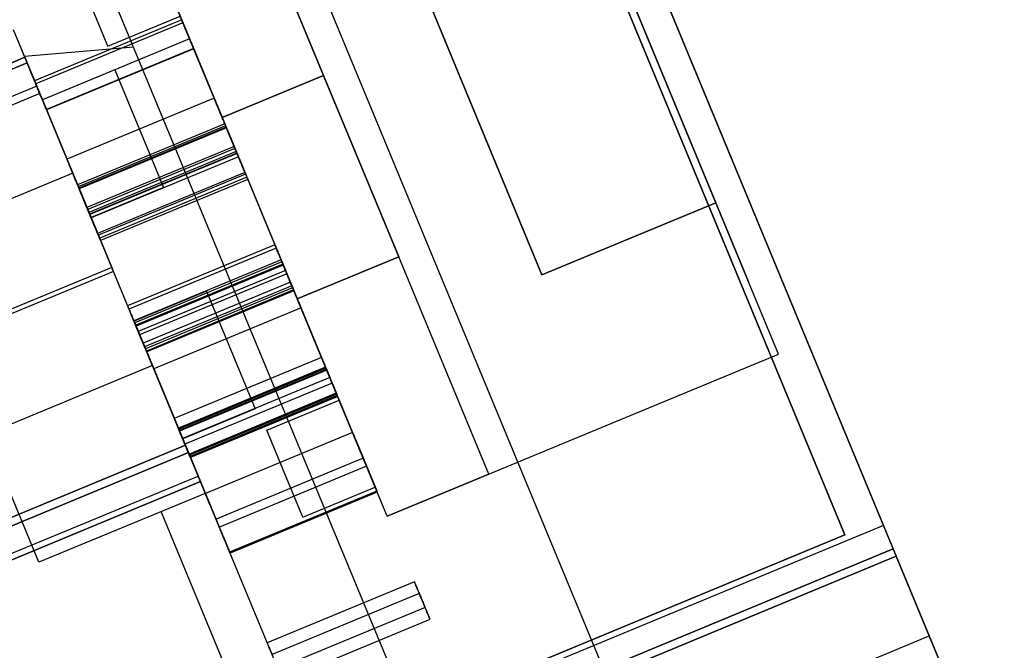
# Model space of a CAD drawing. Units: millimetres. Extents: x -341 to 410, y -221 to 371.
# Drawn here: x -196 to -190, y -31 to -27 of the extents above; entities that cross this region are included whole.
import ezdxf

# ---------------------------------------------------------------- set-up
doc = ezdxf.new("R2010")
doc.units = ezdxf.units.MM
doc.header["$LTSCALE"] = 2.42
doc.header["$MEASUREMENT"] = 0
doc.header["$PDMODE"] = 3
doc.header["$PDSIZE"] = 0.3125
doc.layers.get('0').update_dxf_attribs({"linetype": 'CONTINUOUS'})
doc.layers.get('Defpoints').update_dxf_attribs({"linetype": 'CONTINUOUS'})
doc.layers.add('dim', color=5, linetype='CONTINUOUS')
doc.dimstyles.get("Standard").update_dxf_attribs({"dimtxt": 0.15, "dimasz": 0.3, "dimexe": 0.18, "dimexo": 0.0625, "dimgap": 0.09, "dimtad": 0, "dimtih": 1, "dimtoh": 1, "dimdec": 3, "dimzin": 4, "dimdsep": 46, "dimtxsty": 'Standard', "dimcen": 0.09, "dimadec": 0, "dimazin": 0, "dimtol": 1, "dimtp": 0.015, "dimtm": 0.015, "dimtfac": 1, "dimtdec": 3, "dimtofl": 0, "dimtmove": 0, "dimatfit": 3, "dimfxl": 0, "dimtolj": 1, "dimtzin": 4, "dimarcsym": 0})

# ---------------------------------------------------------------- blocks, each defined once
blk = doc.blocks.new('*D12')
at = {"layer": 'Defpoints', "color": 0}
for p in [(21.2992, 7.1191), (-186.3086, -79.6219)]:
    blk.add_point(p, dxfattribs=at)
at = {"layer": 'dim', "color": 0, "lineweight": 0}
for p, q in [((21.2992, 6.7231), (21.2992, 7.5151)), ((20.9032, 7.1191), (21.6952, 7.1191)), ((-293.0063, -124.2014), (-190.9221, -81.5495)), ((-298.0063, -124.2014), (-293.0063, -124.2014))]:
    blk.add_line(p, q, dxfattribs=at)
at = {"layer": 'dim', "color": 0}
blk.add_solid([(-191.2434, -80.7806), (-190.6009, -82.3184), (-186.3086, -79.6219)], dxfattribs=at)
at = {"layer": 'dim', "color": 0, "insert": (-320.763, -124.2014), "char_height": 8, "attachment_point": 5}
blk.add_mtext('\\A1;R225.00', dxfattribs=at)

msp = doc.modelspace()

# ---------------------------------------------------------------- linework, layer by layer
at = {"color": 7, "linetype": 'Continuous'}
for p, q in [((-195.9078, -18.0373), (-190.1887, -31.8444)), ((-196.2248, -22.4982), (-191.9894, -32.7233)), ((-197.3797, -22.9766), (-192.9418, -33.6905)), ((-196.4942, -26.8547), (-195.2696, -29.811)), ((-195.2141, -27.29), (-195.3697, -26.9145)), ((-195.2141, -27.29), (-195.3697, -26.9145)), ((-195.3696, -26.9146), (-195.0586, -27.6655)), ((-195.3696, -26.9146), (-195.0586, -27.6655)), ((-195.3696, -26.9146), (-195.0586, -27.6655)), ((-195.3696, -26.9146), (-195.0586, -27.6655)), ((-195.7269, -26.9666), (-196.4225, -27.0276)), ((-194.9225, -27.994), (-195.3435, -26.9778)), ((-194.9225, -27.994), (-195.3435, -26.9778)), ((-195.3432, -26.9783), (-194.5016, -29.0102)), ((-195.3432, -26.9783), (-194.5016, -29.0102)), ((-195.3432, -26.9783), (-194.5016, -29.0102)), ((-195.3432, -26.9783), (-194.5016, -29.0102)), ((-196.4061, -27.0672), (-196.3487, -27.2058)), ((-196.4057, -27.0682), (-196.3487, -27.2058)), ((-195.8462, -27.1124), (-195.5355, -27.8626)), ((-195.8462, -27.1124), (-195.5355, -27.8626)), ((-195.8462, -27.1124), (-195.5355, -27.8626)), ((-195.8462, -27.1124), (-195.5355, -27.8626)), ((-195.8462, -27.1124), (-195.5355, -27.8626)), ((-195.8462, -27.1124), (-195.5355, -27.8626)), ((-195.8462, -27.1124), (-195.5355, -27.8626)), ((-195.8462, -27.1124), (-195.5355, -27.8626)), ((-196.3303, -30.2503), (-197.5549, -27.294)), ((-196.3082, -27.3037), (-195.9974, -28.0539)), ((-196.3082, -27.3037), (-195.9974, -28.0539)), ((-196.3082, -27.3037), (-195.9974, -28.0539)), ((-196.3082, -27.3037), (-195.9974, -28.0539)), ((-195.9974, -28.0539), (-196.3082, -27.3037)), ((-195.9974, -28.0539), (-196.3082, -27.3037)), ((-195.9974, -28.0539), (-196.3082, -27.3037)), ((-195.9974, -28.0539), (-196.3082, -27.3037)), ((-195.0586, -27.6655), (-195.2141, -27.29)), ((-195.0586, -27.6655), (-195.2141, -27.29)), ((-195.0586, -27.6655), (-195.2141, -27.29)), ((-195.0586, -27.6655), (-195.2141, -27.29)), ((-194.5016, -29.0102), (-194.9225, -27.994)), ((-194.5016, -29.0102), (-194.9225, -27.994)), ((-194.5016, -29.0102), (-194.9225, -27.994)), ((-194.5016, -29.0102), (-194.9225, -27.994)), ((-194.6309, -28.698), (-194.7864, -28.3225)), ((-194.6309, -28.698), (-194.7864, -28.3225)), ((-194.7864, -28.3226), (-194.4754, -29.0734)), ((-194.7864, -28.3226), (-194.4754, -29.0734)), ((-194.7864, -28.3226), (-194.4754, -29.0734)), ((-194.7864, -28.3226), (-194.4754, -29.0734)), ((-195.262, -28.5228), (-194.9513, -29.2729)), ((-195.262, -28.5228), (-194.9513, -29.2729)), ((-195.262, -28.5228), (-194.9513, -29.273)), ((-195.262, -28.5228), (-194.9513, -29.273)), ((-195.262, -28.5228), (-194.9513, -29.2729)), ((-195.262, -28.5228), (-194.9513, -29.2729)), ((-195.262, -28.5228), (-194.9513, -29.273)), ((-195.262, -28.5228), (-194.9513, -29.273)), ((-195.4132, -29.4643), (-195.724, -28.7141)), ((-195.4132, -29.4643), (-195.724, -28.7141)), ((-195.4132, -29.4643), (-195.724, -28.7141)), ((-195.4132, -29.4643), (-195.724, -28.7141)), ((-195.7239, -28.7141), (-195.4132, -29.4643)), ((-195.7239, -28.7141), (-195.4132, -29.4643)), ((-195.7239, -28.7141), (-195.4132, -29.4643)), ((-195.7239, -28.7141), (-195.4132, -29.4643)), ((-194.4754, -29.0734), (-194.6309, -28.698)), ((-194.4754, -29.0734), (-194.6309, -28.698)), ((-194.4754, -29.0734), (-194.6309, -28.698)), ((-194.4754, -29.0734), (-194.6309, -28.698)), ((-194.4155, -29.218), (-194.3007, -29.4951)), ((-194.2989, -29.4995), (-194.4154, -29.2182)), ((-194.186, -29.7721), (-194.3007, -29.4951)), ((-194.3007, -29.4951), (-194.1859, -29.7723)), ((-195.2696, -29.811), (-196.3303, -30.2503)), ((-195.2696, -29.811), (-194.5438, -31.5632)), ((-194.8254, -31.6799), (-195.5512, -29.9276))]:
    msp.add_line(p, q, dxfattribs=at)
at = {"color": 6, "linetype": 'Continuous'}
for p, q in [((-193.6204, -23.5594), (-190.8651, -30.2114)), ((-190.8843, -30.1652), (-193.6013, -23.6056)), ((-193.7557, -23.8861), (-191.1918, -30.0761)), ((-191.1918, -30.0761), (-193.7557, -23.8861)), ((-193.05, -25.4593), (-191.8063, -28.4619)), ((-191.8063, -28.4619), (-193.05, -25.4593)), ((-195.0891, -25.7627), (-194.5151, -27.1485)), ((-194.5151, -27.1485), (-195.0891, -25.7627)), ((-192.8414, -25.9628), (-192.0148, -27.9584)), ((-192.0148, -27.9584), (-192.8414, -25.9628)), ((-195.7358, -26.0306), (-195.1618, -27.4164)), ((-195.1618, -27.4164), (-195.7358, -26.0306)), ((-193.9501, -26.422), (-193.1235, -28.4176)), ((-193.1235, -28.4176), (-193.9501, -26.422)), ((-195.5445, -26.4925), (-195.1618, -27.4164)), ((-195.1618, -27.4164), (-195.5445, -26.4925)), ((-195.8916, -26.961), (-196.0067, -26.6832)), ((-195.4202, -26.7925), (-196.3588, -27.1813)), ((-195.8916, -26.961), (-195.4296, -26.7697)), ((-195.4122, -26.8117), (-196.3509, -27.2006)), ((-195.4122, -26.8117), (-196.3509, -27.2006)), ((-195.4122, -26.8117), (-196.3509, -27.2005)), ((-195.412, -26.8122), (-196.3507, -27.201)), ((-196.4833, -26.8809), (-196.3588, -27.1813)), ((-195.3697, -26.9145), (-196.3083, -27.3033)), ((-195.3697, -26.9145), (-196.3083, -27.3033)), ((-195.3442, -26.976), (-196.2829, -27.3648)), ((-195.3442, -26.976), (-196.2829, -27.3648)), ((-195.3442, -26.976), (-196.2829, -27.3648)), ((-195.344, -26.9765), (-196.2827, -27.3653)), ((-195.3435, -26.9778), (-196.2821, -27.3666)), ((-195.3435, -26.9778), (-196.2821, -27.3666)), ((-196.4207, -27.0321), (-198.869, -28.0462)), ((-198.869, -28.0462), (-196.4207, -27.0321)), ((-196.3441, -27.2169), (-196.4207, -27.0321)), ((-196.4207, -27.0321), (-196.325, -27.2631)), ((-196.4061, -27.0672), (-199.0854, -28.177)), ((-199.0854, -28.177), (-196.4061, -27.0672)), ((-195.8462, -27.1124), (-196.3082, -27.3037)), ((-195.8462, -27.1124), (-196.3082, -27.3037)), ((-195.8462, -27.1124), (-196.3082, -27.3037)), ((-195.8462, -27.1124), (-196.3082, -27.3037)), ((-196.325, -27.2631), (-196.3855, -27.117)), ((-195.1618, -27.4164), (-194.5151, -27.1485)), ((-194.5151, -27.1485), (-195.1618, -27.4164)), ((-195.1618, -27.4164), (-194.5151, -27.1485)), ((-194.5151, -27.1485), (-195.1618, -27.4164)), ((-194.5151, -27.1485), (-194.0367, -28.3034)), ((-194.0367, -28.3034), (-194.5151, -27.1485)), ((-196.3441, -27.2169), (-199.0234, -28.3266)), ((-196.3441, -27.2169), (-199.0234, -28.3266)), ((-196.3487, -27.2058), (-196.3441, -27.2169)), ((-196.325, -27.2631), (-199.0043, -28.3728)), ((-196.325, -27.2631), (-199.0043, -28.3728)), ((-196.325, -27.2631), (-199.0043, -28.3728)), ((-196.1145, -27.7712), (-196.325, -27.2631)), ((-196.325, -27.2631), (-195.8658, -28.3717)), ((-196.3083, -27.3033), (-196.1528, -27.6788)), ((-196.3083, -27.3033), (-196.1528, -27.6788)), ((-195.2134, -27.2919), (-196.152, -27.6807)), ((-195.2134, -27.2919), (-196.152, -27.6807)), ((-196.2821, -27.3666), (-195.8612, -28.3828)), ((-196.2821, -27.3666), (-195.8612, -28.3828)), ((-195.1453, -27.4561), (-196.084, -27.8449)), ((-195.1453, -27.4561), (-196.084, -27.8449)), ((-195.1404, -27.4681), (-196.079, -27.8569)), ((-195.1364, -27.4777), (-196.075, -27.8665)), ((-195.1361, -27.4784), (-196.0747, -27.8672)), ((-195.1351, -27.4808), (-196.0738, -27.8696)), ((-195.0851, -27.6014), (-196.0238, -27.9902)), ((-195.0806, -27.6124), (-196.0192, -28.0012)), ((-196.1531, -27.6782), (-195.9973, -28.0543)), ((-196.1531, -27.6782), (-195.9973, -28.0543)), ((-195.0723, -27.6324), (-196.011, -28.0212)), ((-195.0723, -27.6324), (-196.011, -28.0212)), ((-195.0683, -27.642), (-196.007, -28.0308)), ((-195.068, -27.6427), (-196.0067, -28.0315)), ((-195.0671, -27.645), (-196.0057, -28.0338)), ((-195.0667, -27.646), (-196.0053, -28.0348)), ((-195.0586, -27.6655), (-195.9973, -28.0543)), ((-195.0586, -27.6655), (-195.9973, -28.0543)), ((-196.1145, -27.7712), (-198.7938, -28.881)), ((-196.1145, -27.7712), (-198.7938, -28.881)), ((-195.8658, -28.3717), (-196.1145, -27.7712)), ((-195.0171, -27.7657), (-195.9558, -28.1545)), ((-195.0125, -27.7767), (-195.9512, -28.1655)), ((-195.0043, -27.7966), (-195.9429, -28.1854)), ((-195.5355, -27.8626), (-195.9974, -28.0539)), ((-195.5355, -27.8626), (-195.9974, -28.0539)), ((-195.5355, -27.8626), (-195.9974, -28.0539)), ((-195.5355, -27.8626), (-195.9974, -28.0539)), ((-194.9986, -27.8102), (-195.9373, -28.1991)), ((-192.0148, -27.9584), (-193.1235, -28.4176)), ((-193.1235, -28.4176), (-192.0148, -27.9584)), ((-194.8263, -28.2263), (-195.765, -28.6151)), ((-194.8174, -28.2479), (-195.756, -28.6367)), ((-194.0367, -28.3034), (-194.6834, -28.5713)), ((-194.0367, -28.3034), (-194.6834, -28.5713)), ((-194.6834, -28.5713), (-194.0367, -28.3034)), ((-194.0367, -28.3034), (-194.6834, -28.5713)), ((-193.4627, -29.6892), (-194.0367, -28.3034)), ((-193.4627, -29.6892), (-194.0367, -28.3034)), ((-194.7864, -28.3225), (-195.7251, -28.7113)), ((-194.7864, -28.3225), (-195.7251, -28.7113)), ((-194.7861, -28.3235), (-195.7247, -28.7123)), ((-194.7807, -28.3364), (-195.7194, -28.7252)), ((-194.7748, -28.3507), (-195.7134, -28.7395)), ((-194.7738, -28.353), (-195.7125, -28.7418)), ((-194.7724, -28.3565), (-195.711, -28.7453)), ((-195.8658, -28.3717), (-198.545, -29.4815)), ((-195.8658, -28.3717), (-198.545, -29.4815)), ((-195.8556, -28.3963), (-198.5349, -29.5061)), ((-195.8556, -28.3963), (-198.5349, -29.5061)), ((-195.8623, -28.38), (-195.4403, -29.399)), ((-195.8623, -28.38), (-195.4403, -29.399)), ((-195.6069, -28.9968), (-195.8556, -28.3963)), ((-195.3964, -29.5049), (-195.8556, -28.3963)), ((-194.7583, -28.3906), (-195.6969, -28.7794)), ((-194.7493, -28.4122), (-195.688, -28.801)), ((-194.7273, -28.4652), (-195.666, -28.854)), ((-194.7273, -28.4652), (-195.666, -28.854)), ((-194.718, -28.4877), (-195.6567, -28.8765)), ((-191.6149, -28.9238), (-191.8063, -28.4619)), ((-191.6149, -28.9238), (-191.8063, -28.4619)), ((-195.262, -28.5228), (-195.724, -28.7141)), ((-195.262, -28.5228), (-195.724, -28.7141)), ((-195.262, -28.5228), (-195.724, -28.7141)), ((-195.262, -28.5228), (-195.724, -28.7141)), ((-194.7127, -28.5006), (-195.6513, -28.8894)), ((-194.7067, -28.5149), (-195.6454, -28.9038)), ((-194.7058, -28.5173), (-195.6444, -28.9061)), ((-194.7043, -28.5208), (-195.643, -28.9096)), ((-194.1094, -29.9571), (-194.6834, -28.5713)), ((-194.6834, -28.5713), (-194.3007, -29.4951)), ((-194.3007, -29.4951), (-194.6834, -28.5713)), ((-194.1094, -29.9571), (-194.6834, -28.5713)), ((-194.6593, -28.6295), (-195.598, -29.0183)), ((-194.6593, -28.6295), (-195.598, -29.0183)), ((-195.7251, -28.7113), (-195.5696, -29.0868)), ((-195.7251, -28.7113), (-195.5696, -29.0868)), ((-194.1094, -29.9571), (-191.6149, -28.9238)), ((-194.1094, -29.9571), (-191.6149, -28.9238)), ((-195.6069, -28.9968), (-198.2861, -30.1066)), ((-195.6069, -28.9968), (-198.2861, -30.1066)), ((-195.6069, -28.9968), (-195.3964, -29.5049)), ((-194.5289, -28.9444), (-195.4675, -29.3332)), ((-194.5026, -29.0077), (-195.4413, -29.3965)), ((-194.5016, -29.0101), (-195.4403, -29.3989)), ((-194.5016, -29.0102), (-195.4403, -29.399)), ((-194.5016, -29.0102), (-195.4403, -29.399)), ((-194.5001, -29.0138), (-195.4388, -29.4026)), ((-194.4965, -29.0225), (-195.4352, -29.4113)), ((-194.4951, -29.0258), (-195.4338, -29.4146)), ((-195.5699, -29.0862), (-195.4141, -29.4623)), ((-195.5699, -29.0862), (-195.4141, -29.4623)), ((-194.4754, -29.0734), (-195.4141, -29.4623)), ((-194.4754, -29.0734), (-195.4141, -29.4623)), ((-194.4608, -29.1087), (-195.3995, -29.4975)), ((-194.4346, -29.172), (-195.3732, -29.5608)), ((-194.4336, -29.1744), (-195.3723, -29.5632)), ((-194.4321, -29.1781), (-195.3707, -29.5669)), ((-194.4285, -29.1868), (-195.3671, -29.5756)), ((-194.4271, -29.1901), (-195.3658, -29.5789)), ((-194.4254, -29.1942), (-195.364, -29.583)), ((-194.8775, -29.4093), (-194.4155, -29.218)), ((-194.425, -29.1951), (-194.3007, -29.4951)), ((-194.9513, -29.2729), (-195.4132, -29.4643)), ((-194.9513, -29.2729), (-195.4132, -29.4643)), ((-194.9513, -29.2729), (-195.4132, -29.4643)), ((-194.9513, -29.2729), (-195.4132, -29.4643)), ((-194.3305, -29.4233), (-195.2691, -29.8121)), ((-194.7627, -29.6865), (-194.8775, -29.4093)), ((-194.3023, -29.4913), (-194.1763, -29.7956)), ((-194.1094, -29.9571), (-194.3007, -29.4951)), ((-194.1094, -29.9571), (-194.3007, -29.4951)), ((-195.3964, -29.5049), (-198.0756, -30.6147)), ((-195.3964, -29.5049), (-198.0756, -30.6147)), ((-198.0756, -30.6147), (-195.3964, -29.5049)), ((-198.0565, -30.6609), (-195.3772, -29.5511)), ((-195.3772, -29.5511), (-198.0565, -30.6609)), ((-195.3964, -29.5049), (-195.3007, -29.7359)), ((-195.3359, -29.651), (-195.3964, -29.5049)), ((-195.3772, -29.5511), (-195.3007, -29.7359)), ((-195.3727, -29.5622), (-195.3772, -29.5511)), ((-195.3727, -29.5622), (-195.3153, -29.7008)), ((-195.364, -29.583), (-195.2394, -29.8839)), ((-194.2624, -29.5876), (-195.2011, -29.9764)), ((-194.2413, -29.6385), (-195.18, -30.0273)), ((-194.2413, -29.6385), (-195.18, -30.0273)), ((-194.6479, -29.9636), (-194.7629, -29.6858)), ((-194.1094, -29.9571), (-193.4627, -29.6892)), ((-193.4627, -29.6892), (-194.1094, -29.9571)), ((-197.9945, -30.8105), (-195.3153, -29.7008)), ((-197.749, -30.75), (-195.3007, -29.7359)), ((-195.3007, -29.7359), (-197.749, -30.75)), ((-194.1761, -29.796), (-195.1148, -30.1849)), ((-194.1733, -29.8028), (-195.112, -30.1916)), ((-194.1733, -29.8028), (-195.112, -30.1916)), ((-194.6479, -29.9636), (-194.1859, -29.7723)), ((-195.2396, -29.8834), (-195.1148, -30.1849)), ((-190.9462, -30.0156), (-193.6255, -31.1253)), ((-190.8888, -30.1541), (-190.9462, -30.0156)), ((-190.8651, -30.2114), (-190.9256, -30.0653)), ((-191.1918, -30.0761), (-193.64, -31.0902)), ((-193.64, -31.0902), (-191.1918, -30.0761)), ((-190.8843, -30.1652), (-193.5635, -31.275)), ((-193.5635, -31.275), (-190.8843, -30.1652)), ((-190.8888, -30.1541), (-190.8843, -30.1652)), ((-193.5444, -31.3212), (-190.8651, -30.2114)), ((-193.5444, -31.3212), (-190.8651, -30.2114)), ((-190.8651, -30.2114), (-193.5444, -31.3212)), ((-190.6546, -30.7195), (-190.8651, -30.2114)), ((-190.8651, -30.2114), (-190.4059, -31.32)), ((-193.9367, -30.374), (-194.8754, -30.7628)), ((-193.9052, -30.45), (-194.8439, -30.8388)), ((-193.8687, -30.5382), (-194.8073, -30.927)), ((-193.8372, -30.6143), (-194.7758, -31.0031)), ((-193.3339, -31.8293), (-190.6546, -30.7195)), ((-193.3339, -31.8293), (-190.6546, -30.7195)), ((-190.4059, -31.32), (-190.6546, -30.7195))]:
    msp.add_line(p, q, dxfattribs=at)
at = {"color": 7, "linetype": 'Continuous'}
msp.add_arc((21.2992, 7.1191), 225, 189.46446, 215.512485, dxfattribs=at)
at = {"color": 6, "linetype": 'Continuous'}
for points, start_tangent, end_tangent in [([(-195.3787, -26.8927), (-195.3939, -26.8561), (-195.4056, -26.8277), (-195.4117, -26.813), (-195.4034, -26.8331), (-195.3915, -26.8618), (-195.3782, -26.8939)], (-0.382683, 0.92388), (0.382683, -0.92388)), ([(-195.3787, -26.8927), (-195.3939, -26.8561), (-195.4056, -26.8277), (-195.4117, -26.813), (-195.4034, -26.8331), (-195.3915, -26.8618), (-195.3782, -26.8939)], (-0.382683, 0.92388), (0.382683, -0.92388)), ([(-195.3787, -26.8927), (-195.3939, -26.8561), (-195.4056, -26.8277), (-195.4117, -26.813), (-195.4034, -26.8331), (-195.3915, -26.8618), (-195.3782, -26.8939)], (-0.382683, 0.92388), (0.382683, -0.92388)), ([(-195.3785, -26.8931), (-195.3937, -26.8566), (-195.4054, -26.8282), (-195.4115, -26.8134), (-195.4032, -26.8336), (-195.3913, -26.8623), (-195.378, -26.8943)], (-0.382683, 0.92388), (0.382683, -0.92388)), ([(-195.3782, -26.8939), (-195.3649, -26.926), (-195.353, -26.9548), (-195.3455, -26.9728), (-195.3511, -26.9594), (-195.3633, -26.9299), (-195.3787, -26.8927)], (0.382683, -0.92388), (-0.382683, 0.92388)), ([(-195.3782, -26.8939), (-195.3649, -26.926), (-195.353, -26.9548), (-195.3455, -26.9728), (-195.3511, -26.9594), (-195.3633, -26.9299), (-195.3787, -26.8927)], (0.382683, -0.92388), (-0.382683, 0.92388)), ([(-195.3782, -26.8939), (-195.3649, -26.926), (-195.353, -26.9548), (-195.3455, -26.9728), (-195.3511, -26.9594), (-195.3633, -26.9299), (-195.3787, -26.8927)], (0.382683, -0.92388), (-0.382683, 0.92388)), ([(-195.378, -26.8943), (-195.3647, -26.9265), (-195.3528, -26.9553), (-195.3453, -26.9732), (-195.3509, -26.9598), (-195.3631, -26.9304), (-195.3785, -26.8931)], (0.382683, -0.92388), (-0.382683, 0.92388)), ([(-196.3169, -27.2825), (-196.3339, -27.2415), (-196.3464, -27.2114), (-196.3509, -27.2006), (-196.3463, -27.2117), (-196.3337, -27.2419), (-196.3169, -27.2827)], (-0.382683, 0.92388), (0.382683, -0.92388)), ([(-196.3169, -27.2825), (-196.3339, -27.2415), (-196.3464, -27.2114), (-196.3509, -27.2006), (-196.3463, -27.2117), (-196.3337, -27.2419), (-196.3169, -27.2827)], (-0.382683, 0.92388), (0.382683, -0.92388)), ([(-196.3169, -27.2825), (-196.3339, -27.2415), (-196.3464, -27.2114), (-196.3509, -27.2005), (-196.3463, -27.2117), (-196.3338, -27.2419), (-196.3169, -27.2827)], (-0.382683, 0.92388), (0.382683, -0.92388)), ([(-196.3167, -27.283), (-196.3338, -27.2419), (-196.3462, -27.2119), (-196.3507, -27.201), (-196.3461, -27.2122), (-196.3336, -27.2424), (-196.3167, -27.2832)], (-0.382683, 0.92388), (0.382683, -0.92388)), ([(-196.3169, -27.2827), (-196.2999, -27.3236), (-196.2874, -27.3538), (-196.2829, -27.3648), (-196.2874, -27.3538), (-196.2999, -27.3237), (-196.3169, -27.2825)], (0.382683, -0.92388), (-0.382683, 0.92388)), ([(-196.3169, -27.2827), (-196.2999, -27.3236), (-196.2874, -27.3538), (-196.2829, -27.3648), (-196.2874, -27.3538), (-196.2999, -27.3237), (-196.3169, -27.2825)], (0.382683, -0.92388), (-0.382683, 0.92388)), ([(-196.3169, -27.2827), (-196.2999, -27.3236), (-196.2874, -27.3538), (-196.2829, -27.3648), (-196.2874, -27.3538), (-196.2999, -27.3237), (-196.3169, -27.2825)], (0.382683, -0.92388), (-0.382683, 0.92388)), ([(-196.3167, -27.2832), (-196.2997, -27.3241), (-196.2872, -27.3543), (-196.2827, -27.3653), (-196.2872, -27.3543), (-196.2997, -27.3241), (-196.3167, -27.283)], (0.382683, -0.92388), (-0.382683, 0.92388)), ([(-195.1798, -27.3728), (-195.195, -27.3362), (-195.2068, -27.3078), (-195.2129, -27.2931), (-195.2045, -27.3133), (-195.1926, -27.3419), (-195.1793, -27.374)], (-0.382683, 0.92388), (0.382683, -0.92388)), ([(-195.1798, -27.3728), (-195.195, -27.3362), (-195.2068, -27.3078), (-195.2129, -27.2931), (-195.2045, -27.3133), (-195.1926, -27.3419), (-195.1793, -27.374)], (-0.382683, 0.92388), (0.382683, -0.92388)), ([(-195.1793, -27.374), (-195.166, -27.4061), (-195.1541, -27.4349), (-195.1467, -27.4529), (-195.1522, -27.4395), (-195.1644, -27.41), (-195.1798, -27.3728)], (0.382683, -0.92388), (-0.382683, 0.92388)), ([(-195.1793, -27.374), (-195.166, -27.4061), (-195.1541, -27.4349), (-195.1467, -27.4529), (-195.1522, -27.4395), (-195.1644, -27.41), (-195.1798, -27.3728)], (0.382683, -0.92388), (-0.382683, 0.92388)), ([(-195.1068, -27.549), (-195.122, -27.5125), (-195.1338, -27.484), (-195.1399, -27.4693), (-195.1315, -27.4895), (-195.1196, -27.5182), (-195.1063, -27.5502)], (-0.382683, 0.92388), (0.382683, -0.92388)), ([(-195.1029, -27.5586), (-195.118, -27.5221), (-195.1298, -27.4937), (-195.1359, -27.4789), (-195.1275, -27.4991), (-195.1156, -27.5278), (-195.1024, -27.5599)], (-0.382683, 0.92388), (0.382683, -0.92388)), ([(-195.1026, -27.5593), (-195.1177, -27.5228), (-195.1295, -27.4944), (-195.1356, -27.4796), (-195.1272, -27.4998), (-195.1154, -27.5285), (-195.1021, -27.5606)], (-0.382683, 0.92388), (0.382683, -0.92388)), ([(-195.1016, -27.5617), (-195.1167, -27.5251), (-195.1285, -27.4967), (-195.1346, -27.482), (-195.1262, -27.5022), (-195.1144, -27.5308), (-195.1011, -27.5629)], (-0.382683, 0.92388), (0.382683, -0.92388)), ([(-195.1063, -27.5502), (-195.093, -27.5824), (-195.0811, -27.6112), (-195.0737, -27.6291), (-195.0792, -27.6157), (-195.0914, -27.5862), (-195.1068, -27.549)], (0.382683, -0.92388), (-0.382683, 0.92388)), ([(-195.1024, -27.5599), (-195.089, -27.592), (-195.0771, -27.6208), (-195.0697, -27.6387), (-195.0752, -27.6253), (-195.0874, -27.5959), (-195.1029, -27.5586)], (0.382683, -0.92388), (-0.382683, 0.92388)), ([(-195.1021, -27.5606), (-195.0888, -27.5927), (-195.0768, -27.6215), (-195.0694, -27.6394), (-195.0749, -27.626), (-195.0871, -27.5966), (-195.1026, -27.5593)], (0.382683, -0.92388), (-0.382683, 0.92388)), ([(-195.1011, -27.5629), (-195.0878, -27.595), (-195.0758, -27.6238), (-195.0684, -27.6418), (-195.074, -27.6284), (-195.0862, -27.5989), (-195.1016, -27.5617)], (0.382683, -0.92388), (-0.382683, 0.92388)), ([(-195.0516, -27.6823), (-195.0668, -27.6457), (-195.0785, -27.6173), (-195.0846, -27.6026), (-195.0763, -27.6228), (-195.0644, -27.6514), (-195.0511, -27.6835)], (-0.382683, 0.92388), (0.382683, -0.92388)), ([(-195.0471, -27.6934), (-195.0622, -27.6568), (-195.074, -27.6284), (-195.0801, -27.6136), (-195.0717, -27.6338), (-195.0598, -27.6625), (-195.0466, -27.6946)], (-0.382683, 0.92388), (0.382683, -0.92388)), ([(-196.1181, -27.7627), (-196.1351, -27.7216), (-196.1475, -27.6916), (-196.152, -27.6807), (-196.1474, -27.6918), (-196.1349, -27.7221), (-196.118, -27.7628)], (-0.382683, 0.92388), (0.382683, -0.92388)), ([(-196.1181, -27.7627), (-196.1351, -27.7216), (-196.1475, -27.6916), (-196.152, -27.6807), (-196.1474, -27.6918), (-196.1349, -27.7221), (-196.118, -27.7628)], (-0.382683, 0.92388), (0.382683, -0.92388)), ([(-195.0388, -27.7133), (-195.0539, -27.6767), (-195.0657, -27.6483), (-195.0718, -27.6336), (-195.0635, -27.6538), (-195.0516, -27.6824), (-195.0383, -27.7145)], (-0.382683, 0.92388), (0.382683, -0.92388)), ([(-195.0332, -27.7269), (-195.0483, -27.6903), (-195.0601, -27.6619), (-195.0662, -27.6472), (-195.0578, -27.6674), (-195.0459, -27.696), (-195.0327, -27.7281)], (-0.382683, 0.92388), (0.382683, -0.92388)), ([(-195.0511, -27.6835), (-195.0378, -27.7157), (-195.0259, -27.7445), (-195.0185, -27.7624), (-195.024, -27.749), (-195.0362, -27.7195), (-195.0516, -27.6823)], (0.382683, -0.92388), (-0.382683, 0.92388)), ([(-195.0466, -27.6946), (-195.0332, -27.7267), (-195.0213, -27.7555), (-195.0139, -27.7734), (-195.0194, -27.76), (-195.0316, -27.7306), (-195.0471, -27.6934)], (0.382683, -0.92388), (-0.382683, 0.92388)), ([(-195.0383, -27.7145), (-195.025, -27.7466), (-195.0131, -27.7754), (-195.0056, -27.7934), (-195.0112, -27.78), (-195.0234, -27.7505), (-195.0388, -27.7133)], (0.382683, -0.92388), (-0.382683, 0.92388)), ([(-195.0327, -27.7281), (-195.0193, -27.7603), (-195.0074, -27.7891), (-195, -27.807), (-195.0055, -27.7936), (-195.0177, -27.7641), (-195.0332, -27.7269)], (0.382683, -0.92388), (-0.382683, 0.92388)), ([(-196.118, -27.7628), (-196.101, -27.8037), (-196.0885, -27.8339), (-196.084, -27.8449), (-196.0885, -27.8339), (-196.101, -27.8038), (-196.1181, -27.7627)], (0.382683, -0.92388), (-0.382683, 0.92388)), ([(-196.118, -27.7628), (-196.101, -27.8037), (-196.0885, -27.8339), (-196.084, -27.8449), (-196.0885, -27.8339), (-196.101, -27.8038), (-196.1181, -27.7627)], (0.382683, -0.92388), (-0.382683, 0.92388)), ([(-196.0451, -27.9389), (-196.0621, -27.8978), (-196.0745, -27.8678), (-196.079, -27.8569), (-196.0744, -27.8681), (-196.0619, -27.8983), (-196.045, -27.939)], (-0.382683, 0.92388), (0.382683, -0.92388)), ([(-196.0411, -27.9485), (-196.0581, -27.9074), (-196.0705, -27.8774), (-196.075, -27.8665), (-196.0704, -27.8777), (-196.0579, -27.9079), (-196.041, -27.9487)], (-0.382683, 0.92388), (0.382683, -0.92388)), ([(-196.0408, -27.9492), (-196.0578, -27.9081), (-196.0702, -27.8781), (-196.0747, -27.8672), (-196.0701, -27.8784), (-196.0576, -27.9086), (-196.0407, -27.9494)], (-0.382683, 0.92388), (0.382683, -0.92388)), ([(-196.0398, -27.9516), (-196.0568, -27.9105), (-196.0693, -27.8805), (-196.0738, -27.8696), (-196.0692, -27.8807), (-196.0566, -27.911), (-196.0397, -27.9517)], (-0.382683, 0.92388), (0.382683, -0.92388)), ([(-196.045, -27.939), (-196.028, -27.98), (-196.0155, -28.0102), (-196.011, -28.0212), (-196.0155, -28.0101), (-196.028, -27.98), (-196.0451, -27.9389)], (0.382683, -0.92388), (-0.382683, 0.92388)), ([(-196.041, -27.9487), (-196.0241, -27.9896), (-196.0116, -28.0198), (-196.007, -28.0308), (-196.0116, -28.0198), (-196.024, -27.9896), (-196.0411, -27.9485)], (0.382683, -0.92388), (-0.382683, 0.92388)), ([(-196.0407, -27.9494), (-196.0238, -27.9903), (-196.0113, -28.0205), (-196.0067, -28.0315), (-196.0113, -28.0205), (-196.0237, -27.9903), (-196.0408, -27.9492)], (0.382683, -0.92388), (-0.382683, 0.92388)), ([(-196.0397, -27.9517), (-196.0228, -27.9926), (-196.0103, -28.0228), (-196.0057, -28.0338), (-196.0103, -28.0228), (-196.0228, -27.9927), (-196.0398, -27.9516)], (0.382683, -0.92388), (-0.382683, 0.92388)), ([(-195.9898, -28.0722), (-196.0069, -28.0311), (-196.0193, -28.0011), (-196.0238, -27.9902), (-196.0192, -28.0013), (-196.0067, -28.0316), (-195.9898, -28.0723)], (-0.382683, 0.92388), (0.382683, -0.92388)), ([(-195.9853, -28.0832), (-196.0023, -28.0421), (-196.0147, -28.0121), (-196.0192, -28.0012), (-196.0146, -28.0124), (-196.0021, -28.0426), (-195.9852, -28.0834)], (-0.382683, 0.92388), (0.382683, -0.92388)), ([(-195.977, -28.1032), (-195.994, -28.0621), (-196.0065, -28.0321), (-196.011, -28.0212), (-196.0064, -28.0323), (-195.9938, -28.0626), (-195.977, -28.1033)], (-0.382683, 0.92388), (0.382683, -0.92388)), ([(-195.9714, -28.1168), (-195.9884, -28.0757), (-196.0008, -28.0457), (-196.0053, -28.0348), (-196.0007, -28.0459), (-195.9882, -28.0762), (-195.9713, -28.1169)], (-0.382683, 0.92388), (0.382683, -0.92388)), ([(-195.9898, -28.0723), (-195.9728, -28.1132), (-195.9603, -28.1435), (-195.9558, -28.1545), (-195.9603, -28.1434), (-195.9728, -28.1133), (-195.9898, -28.0722)], (0.382683, -0.92388), (-0.382683, 0.92388)), ([(-195.9852, -28.0834), (-195.9683, -28.1243), (-195.9558, -28.1545), (-195.9512, -28.1655), (-195.9558, -28.1545), (-195.9682, -28.1243), (-195.9853, -28.0832)], (0.382683, -0.92388), (-0.382683, 0.92388)), ([(-195.977, -28.1033), (-195.96, -28.1442), (-195.9475, -28.1744), (-195.9429, -28.1854), (-195.9475, -28.1744), (-195.96, -28.1443), (-195.977, -28.1032)], (0.382683, -0.92388), (-0.382683, 0.92388)), ([(-195.9713, -28.1169), (-195.9544, -28.1578), (-195.9419, -28.1881), (-195.9373, -28.1991), (-195.9419, -28.188), (-195.9543, -28.1579), (-195.9714, -28.1168)], (0.382683, -0.92388), (-0.382683, 0.92388)), ([(-194.7928, -28.3072), (-194.8079, -28.2707), (-194.8197, -28.2422), (-194.8258, -28.2275), (-194.8174, -28.2477), (-194.8056, -28.2764), (-194.7923, -28.3084)], (-0.382683, 0.92388), (0.382683, -0.92388)), ([(-194.7838, -28.3288), (-194.799, -28.2922), (-194.8108, -28.2638), (-194.8169, -28.2491), (-194.8085, -28.2693), (-194.7966, -28.2979), (-194.7833, -28.33)], (-0.382683, 0.92388), (0.382683, -0.92388)), ([(-194.7923, -28.3084), (-194.779, -28.3406), (-194.767, -28.3694), (-194.7596, -28.3873), (-194.7652, -28.3739), (-194.7774, -28.3444), (-194.7928, -28.3072)], (0.382683, -0.92388), (-0.382683, 0.92388)), ([(-194.7525, -28.4044), (-194.7677, -28.3678), (-194.7795, -28.3394), (-194.7856, -28.3247), (-194.7772, -28.3449), (-194.7653, -28.3735), (-194.752, -28.4056)], (-0.382683, 0.92388), (0.382683, -0.92388)), ([(-194.7833, -28.33), (-194.77, -28.3622), (-194.7581, -28.391), (-194.7507, -28.4089), (-194.7562, -28.3955), (-194.7684, -28.366), (-194.7838, -28.3288)], (0.382683, -0.92388), (-0.382683, 0.92388)), ([(-194.7472, -28.4173), (-194.7623, -28.3807), (-194.7741, -28.3523), (-194.7802, -28.3376), (-194.7718, -28.3578), (-194.76, -28.3864), (-194.7467, -28.4185)], (-0.382683, 0.92388), (0.382683, -0.92388)), ([(-194.7413, -28.4316), (-194.7564, -28.395), (-194.7682, -28.3666), (-194.7743, -28.3519), (-194.7659, -28.3721), (-194.7541, -28.4007), (-194.7408, -28.4328)], (-0.382683, 0.92388), (0.382683, -0.92388)), ([(-194.7403, -28.4339), (-194.7554, -28.3974), (-194.7672, -28.369), (-194.7733, -28.3542), (-194.7649, -28.3744), (-194.7531, -28.4031), (-194.7398, -28.4352)], (-0.382683, 0.92388), (0.382683, -0.92388)), ([(-194.7388, -28.4375), (-194.754, -28.4009), (-194.7658, -28.3725), (-194.7719, -28.3578), (-194.7635, -28.3779), (-194.7516, -28.4066), (-194.7383, -28.4387)], (-0.382683, 0.92388), (0.382683, -0.92388)), ([(-194.752, -28.4056), (-194.7387, -28.4377), (-194.7268, -28.4665), (-194.7194, -28.4845), (-194.7249, -28.4711), (-194.7371, -28.4416), (-194.7525, -28.4044)], (0.382683, -0.92388), (-0.382683, 0.92388)), ([(-194.7467, -28.4185), (-194.7334, -28.4506), (-194.7214, -28.4794), (-194.714, -28.4974), (-194.7196, -28.484), (-194.7318, -28.4545), (-194.7472, -28.4173)], (0.382683, -0.92388), (-0.382683, 0.92388)), ([(-194.7408, -28.4328), (-194.7274, -28.465), (-194.7155, -28.4938), (-194.7081, -28.5117), (-194.7136, -28.4983), (-194.7258, -28.4688), (-194.7413, -28.4316)], (0.382683, -0.92388), (-0.382683, 0.92388)), ([(-194.7398, -28.4352), (-194.7265, -28.4673), (-194.7146, -28.4961), (-194.7071, -28.514), (-194.7127, -28.5006), (-194.7249, -28.4712), (-194.7403, -28.4339)], (0.382683, -0.92388), (-0.382683, 0.92388)), ([(-194.7383, -28.4387), (-194.725, -28.4708), (-194.7131, -28.4996), (-194.7057, -28.5176), (-194.7112, -28.5042), (-194.7234, -28.4747), (-194.7388, -28.4375)], (0.382683, -0.92388), (-0.382683, 0.92388)), ([(-194.6938, -28.5461), (-194.709, -28.5095), (-194.7207, -28.4811), (-194.7268, -28.4664), (-194.7185, -28.4866), (-194.7066, -28.5152), (-194.6933, -28.5473)], (-0.382683, 0.92388), (0.382683, -0.92388)), ([(-194.6938, -28.5461), (-194.709, -28.5095), (-194.7207, -28.4811), (-194.7268, -28.4664), (-194.7185, -28.4866), (-194.7066, -28.5152), (-194.6933, -28.5473)], (-0.382683, 0.92388), (0.382683, -0.92388)), ([(-194.6933, -28.5473), (-194.68, -28.5795), (-194.6681, -28.6083), (-194.6607, -28.6262), (-194.6662, -28.6128), (-194.6784, -28.5833), (-194.6938, -28.5461)], (0.382683, -0.92388), (-0.382683, 0.92388)), ([(-194.6933, -28.5473), (-194.68, -28.5795), (-194.6681, -28.6083), (-194.6607, -28.6262), (-194.6662, -28.6128), (-194.6784, -28.5833), (-194.6938, -28.5461)], (0.382683, -0.92388), (-0.382683, 0.92388)), ([(-195.731, -28.6971), (-195.748, -28.656), (-195.7604, -28.626), (-195.765, -28.6151), (-195.7603, -28.6263), (-195.7478, -28.6565), (-195.7309, -28.6972)], (-0.382683, 0.92388), (0.382683, -0.92388)), ([(-195.7221, -28.7187), (-195.7391, -28.6776), (-195.7515, -28.6476), (-195.756, -28.6367), (-195.7514, -28.6478), (-195.7389, -28.6781), (-195.722, -28.7188)], (-0.382683, 0.92388), (0.382683, -0.92388)), ([(-195.7309, -28.6972), (-195.714, -28.7382), (-195.7015, -28.7684), (-195.6969, -28.7794), (-195.7015, -28.7683), (-195.714, -28.7382), (-195.731, -28.6971)], (0.382683, -0.92388), (-0.382683, 0.92388)), ([(-195.6908, -28.7943), (-195.7078, -28.7532), (-195.7202, -28.7232), (-195.7247, -28.7123), (-195.7201, -28.7234), (-195.7076, -28.7536), (-195.6907, -28.7944)], (-0.382683, 0.92388), (0.382683, -0.92388)), ([(-195.722, -28.7188), (-195.705, -28.7598), (-195.6925, -28.79), (-195.688, -28.801), (-195.6925, -28.7899), (-195.705, -28.7598), (-195.7221, -28.7187)], (0.382683, -0.92388), (-0.382683, 0.92388)), ([(-195.6854, -28.8072), (-195.7024, -28.7661), (-195.7149, -28.7361), (-195.7194, -28.7252), (-195.7148, -28.7363), (-195.7022, -28.7666), (-195.6854, -28.8073)], (-0.382683, 0.92388), (0.382683, -0.92388)), ([(-195.6795, -28.8215), (-195.6965, -28.7804), (-195.7089, -28.7504), (-195.7134, -28.7395), (-195.7088, -28.7506), (-195.6963, -28.7809), (-195.6794, -28.8216)], (-0.382683, 0.92388), (0.382683, -0.92388)), ([(-195.6785, -28.8238), (-195.6955, -28.7827), (-195.708, -28.7527), (-195.7125, -28.7418), (-195.7079, -28.753), (-195.6953, -28.7832), (-195.6785, -28.824)], (-0.382683, 0.92388), (0.382683, -0.92388)), ([(-195.6771, -28.8273), (-195.6941, -28.7863), (-195.7065, -28.7562), (-195.711, -28.7453), (-195.7064, -28.7565), (-195.6939, -28.7867), (-195.677, -28.8275)], (-0.382683, 0.92388), (0.382683, -0.92388)), ([(-195.6907, -28.7944), (-195.6738, -28.8353), (-195.6612, -28.8655), (-195.6567, -28.8765), (-195.6613, -28.8655), (-195.6737, -28.8354), (-195.6908, -28.7943)], (0.382683, -0.92388), (-0.382683, 0.92388)), ([(-195.6854, -28.8073), (-195.6684, -28.8482), (-195.6559, -28.8784), (-195.6513, -28.8894), (-195.6559, -28.8784), (-195.6684, -28.8483), (-195.6854, -28.8072)], (0.382683, -0.92388), (-0.382683, 0.92388)), ([(-195.6794, -28.8216), (-195.6625, -28.8625), (-195.65, -28.8928), (-195.6454, -28.9038), (-195.65, -28.8927), (-195.6624, -28.8626), (-195.6795, -28.8215)], (0.382683, -0.92388), (-0.382683, 0.92388)), ([(-195.6785, -28.824), (-195.6615, -28.8649), (-195.649, -28.8951), (-195.6444, -28.9061), (-195.649, -28.8951), (-195.6615, -28.8649), (-195.6785, -28.8238)], (0.382683, -0.92388), (-0.382683, 0.92388)), ([(-195.677, -28.8275), (-195.66, -28.8684), (-195.6475, -28.8986), (-195.643, -28.9096), (-195.6475, -28.8986), (-195.66, -28.8685), (-195.6771, -28.8273)], (0.382683, -0.92388), (-0.382683, 0.92388)), ([(-195.632, -28.936), (-195.6491, -28.8949), (-195.6615, -28.8649), (-195.666, -28.854), (-195.6614, -28.8652), (-195.6489, -28.8954), (-195.632, -28.9361)], (-0.382683, 0.92388), (0.382683, -0.92388)), ([(-195.632, -28.936), (-195.6491, -28.8949), (-195.6615, -28.8649), (-195.666, -28.854), (-195.6614, -28.8651), (-195.6489, -28.8954), (-195.632, -28.9361)], (-0.382683, 0.92388), (0.382683, -0.92388)), ([(-195.632, -28.9361), (-195.615, -28.9771), (-195.6025, -29.0073), (-195.598, -29.0183), (-195.6025, -29.0072), (-195.615, -28.9771), (-195.632, -28.936)], (0.382683, -0.92388), (-0.382683, 0.92388)), ([(-195.632, -28.9361), (-195.615, -28.9771), (-195.6025, -29.0073), (-195.598, -29.0183), (-195.6025, -29.0072), (-195.615, -28.9771), (-195.632, -28.936)], (0.382683, -0.92388), (-0.382683, 0.92388)), ([(-194.4953, -29.0253), (-194.5105, -28.9887), (-194.5223, -28.9603), (-194.5284, -28.9456), (-194.52, -28.9658), (-194.5081, -28.9944), (-194.4948, -29.0265)], (-0.382683, 0.92388), (0.382683, -0.92388)), ([(-194.4691, -29.0887), (-194.4843, -29.0521), (-194.496, -29.0237), (-194.5021, -29.009), (-194.4938, -29.0291), (-194.4819, -29.0578), (-194.4686, -29.0899)], (-0.382683, 0.92388), (0.382683, -0.92388)), ([(-194.4681, -29.091), (-194.4833, -29.0544), (-194.495, -29.026), (-194.5011, -29.0113), (-194.4928, -29.0315), (-194.4809, -29.0601), (-194.4676, -29.0922)], (-0.382683, 0.92388), (0.382683, -0.92388)), ([(-194.4666, -29.0948), (-194.4817, -29.0582), (-194.4935, -29.0298), (-194.4996, -29.0151), (-194.4912, -29.0352), (-194.4794, -29.0639), (-194.4661, -29.096)], (-0.382683, 0.92388), (0.382683, -0.92388)), ([(-194.463, -29.1034), (-194.4781, -29.0669), (-194.4899, -29.0385), (-194.496, -29.0237), (-194.4876, -29.0439), (-194.4758, -29.0726), (-194.4625, -29.1047)], (-0.382683, 0.92388), (0.382683, -0.92388)), ([(-194.4948, -29.0265), (-194.4815, -29.0587), (-194.4696, -29.0875), (-194.4622, -29.1054), (-194.4677, -29.092), (-194.4799, -29.0625), (-194.4953, -29.0253)], (0.382683, -0.92388), (-0.382683, 0.92388)), ([(-194.4616, -29.1067), (-194.4768, -29.0702), (-194.4885, -29.0417), (-194.4946, -29.027), (-194.4863, -29.0472), (-194.4744, -29.0759), (-194.4611, -29.1079)], (-0.382683, 0.92388), (0.382683, -0.92388)), ([(-194.4686, -29.0899), (-194.4553, -29.122), (-194.4434, -29.1508), (-194.4359, -29.1687), (-194.4415, -29.1554), (-194.4537, -29.1259), (-194.4691, -29.0887)], (0.382683, -0.92388), (-0.382683, 0.92388)), ([(-194.4676, -29.0922), (-194.4543, -29.1244), (-194.4424, -29.1532), (-194.435, -29.1711), (-194.4405, -29.1577), (-194.4527, -29.1282), (-194.4681, -29.091)], (0.382683, -0.92388), (-0.382683, 0.92388)), ([(-194.4661, -29.096), (-194.4528, -29.1281), (-194.4408, -29.1569), (-194.4334, -29.1749), (-194.4389, -29.1615), (-194.4512, -29.132), (-194.4666, -29.0948)], (0.382683, -0.92388), (-0.382683, 0.92388)), ([(-194.4625, -29.1047), (-194.4492, -29.1368), (-194.4372, -29.1656), (-194.4298, -29.1835), (-194.4353, -29.1701), (-194.4476, -29.1407), (-194.463, -29.1034)], (0.382683, -0.92388), (-0.382683, 0.92388)), ([(-194.4611, -29.1079), (-194.4478, -29.1401), (-194.4359, -29.1689), (-194.4284, -29.1868), (-194.434, -29.1734), (-194.4462, -29.1439), (-194.4616, -29.1067)], (0.382683, -0.92388), (-0.382683, 0.92388)), ([(-195.4336, -29.4152), (-195.4506, -29.3741), (-195.463, -29.3441), (-195.4675, -29.3332), (-195.4629, -29.3443), (-195.4504, -29.3746), (-195.4335, -29.4153)], (-0.382683, 0.92388), (0.382683, -0.92388)), ([(-195.4073, -29.4785), (-195.4243, -29.4375), (-195.4368, -29.4074), (-195.4413, -29.3965), (-195.4367, -29.4077), (-195.4241, -29.4379), (-195.4073, -29.4787)], (-0.382683, 0.92388), (0.382683, -0.92388)), ([(-195.4063, -29.4809), (-195.4234, -29.4398), (-195.4358, -29.4098), (-195.4403, -29.3989), (-195.4357, -29.41), (-195.4232, -29.4403), (-195.4063, -29.481)], (-0.382683, 0.92388), (0.382683, -0.92388)), ([(-195.4048, -29.4846), (-195.4218, -29.4436), (-195.4342, -29.4135), (-195.4388, -29.4026), (-195.4341, -29.4138), (-195.4216, -29.444), (-195.4047, -29.4848)], (-0.382683, 0.92388), (0.382683, -0.92388)), ([(-195.4012, -29.4933), (-195.4182, -29.4522), (-195.4306, -29.4222), (-195.4352, -29.4113), (-195.4305, -29.4225), (-195.418, -29.4527), (-195.4011, -29.4935)], (-0.382683, 0.92388), (0.382683, -0.92388)), ([(-195.3998, -29.4966), (-195.4169, -29.4555), (-195.4293, -29.4255), (-195.4338, -29.4146), (-195.4292, -29.4258), (-195.4167, -29.456), (-195.3998, -29.4967)], (-0.382683, 0.92388), (0.382683, -0.92388)), ([(-195.4335, -29.4153), (-195.4166, -29.4562), (-195.404, -29.4865), (-195.3995, -29.4975), (-195.4041, -29.4864), (-195.4165, -29.4563), (-195.4336, -29.4152)], (0.382683, -0.92388), (-0.382683, 0.92388)), ([(-194.297, -29.5043), (-194.3121, -29.4677), (-194.3239, -29.4393), (-194.33, -29.4245), (-194.3216, -29.4447), (-194.3097, -29.4734), (-194.2965, -29.5055)], (-0.382683, 0.92388), (0.382683, -0.92388)), ([(-195.4073, -29.4787), (-195.3903, -29.5196), (-195.3778, -29.5498), (-195.3732, -29.5608), (-195.3778, -29.5498), (-195.3903, -29.5197), (-195.4073, -29.4785)], (0.382683, -0.92388), (-0.382683, 0.92388)), ([(-195.4063, -29.481), (-195.3893, -29.5219), (-195.3768, -29.5522), (-195.3723, -29.5632), (-195.3768, -29.5521), (-195.3893, -29.522), (-195.4063, -29.4809)], (0.382683, -0.92388), (-0.382683, 0.92388)), ([(-195.4047, -29.4848), (-195.3878, -29.5257), (-195.3753, -29.5559), (-195.3707, -29.5669), (-195.3753, -29.5559), (-195.3878, -29.5258), (-195.4048, -29.4846)], (0.382683, -0.92388), (-0.382683, 0.92388)), ([(-195.4011, -29.4935), (-195.3842, -29.5344), (-195.3717, -29.5646), (-195.3671, -29.5756), (-195.3717, -29.5646), (-195.3842, -29.5344), (-195.4012, -29.4933)], (0.382683, -0.92388), (-0.382683, 0.92388)), ([(-195.3998, -29.4967), (-195.3828, -29.5377), (-195.3703, -29.5679), (-195.3658, -29.5789), (-195.3703, -29.5678), (-195.3828, -29.5377), (-195.3998, -29.4966)], (0.382683, -0.92388), (-0.382683, 0.92388)), ([(-194.2965, -29.5055), (-194.2831, -29.5376), (-194.2712, -29.5664), (-194.2638, -29.5843), (-194.2693, -29.571), (-194.2815, -29.5415), (-194.297, -29.5043)], (0.382683, -0.92388), (-0.382683, 0.92388)), ([(-194.2078, -29.7194), (-194.223, -29.6829), (-194.2347, -29.6545), (-194.2408, -29.6397), (-194.2325, -29.6599), (-194.2206, -29.6886), (-194.2073, -29.7207)], (-0.382683, 0.92388), (0.382683, -0.92388)), ([(-194.2078, -29.7194), (-194.223, -29.6829), (-194.2347, -29.6545), (-194.2408, -29.6397), (-194.2325, -29.6599), (-194.2206, -29.6886), (-194.2073, -29.7207)], (-0.382683, 0.92388), (0.382683, -0.92388)), ([(-194.2073, -29.7207), (-194.194, -29.7528), (-194.1821, -29.7816), (-194.1746, -29.7995), (-194.1802, -29.7861), (-194.1924, -29.7567), (-194.2078, -29.7194)], (0.382683, -0.92388), (-0.382683, 0.92388)), ([(-194.2073, -29.7207), (-194.194, -29.7528), (-194.1821, -29.7816), (-194.1746, -29.7995), (-194.1802, -29.7861), (-194.1924, -29.7567), (-194.2078, -29.7194)], (0.382683, -0.92388), (-0.382683, 0.92388)), ([(-195.2352, -29.8941), (-195.2522, -29.853), (-195.2646, -29.823), (-195.2691, -29.8121), (-195.2645, -29.8233), (-195.252, -29.8535), (-195.2351, -29.8943)], (-0.382683, 0.92388), (0.382683, -0.92388)), ([(-195.2351, -29.8943), (-195.2182, -29.9352), (-195.2057, -29.9654), (-195.2011, -29.9764), (-195.2057, -29.9654), (-195.2181, -29.9353), (-195.2352, -29.8941)], (0.382683, -0.92388), (-0.382683, 0.92388)), ([(-195.146, -30.1093), (-195.1631, -30.0682), (-195.1755, -30.0382), (-195.18, -30.0273), (-195.1754, -30.0385), (-195.1629, -30.0687), (-195.146, -30.1095)], (-0.382683, 0.92388), (0.382683, -0.92388)), ([(-195.146, -30.1093), (-195.1631, -30.0682), (-195.1755, -30.0382), (-195.18, -30.0273), (-195.1754, -30.0385), (-195.1629, -30.0687), (-195.146, -30.1095)], (-0.382683, 0.92388), (0.382683, -0.92388)), ([(-195.146, -30.1095), (-195.129, -30.1504), (-195.1165, -30.1806), (-195.112, -30.1916), (-195.1165, -30.1806), (-195.129, -30.1504), (-195.146, -30.1093)], (0.382683, -0.92388), (-0.382683, 0.92388)), ([(-195.146, -30.1095), (-195.129, -30.1504), (-195.1165, -30.1806), (-195.112, -30.1916), (-195.1165, -30.1806), (-195.129, -30.1504), (-195.146, -30.1093)], (0.382683, -0.92388), (-0.382683, 0.92388)), ([(-193.9032, -30.4549), (-193.9183, -30.4183), (-193.9301, -30.3899), (-193.9362, -30.3752), (-193.9278, -30.3954), (-193.916, -30.424), (-193.9027, -30.4561)], (-0.382683, 0.92388), (0.382683, -0.92388)), ([(-193.8717, -30.5309), (-193.8868, -30.4943), (-193.8986, -30.4659), (-193.9047, -30.4512), (-193.8964, -30.4714), (-193.8845, -30.5), (-193.8712, -30.5321)], (-0.382683, 0.92388), (0.382683, -0.92388)), ([(-193.9027, -30.4561), (-193.8894, -30.4882), (-193.8775, -30.517), (-193.87, -30.535), (-193.8756, -30.5216), (-193.8878, -30.4921), (-193.9032, -30.4549)], (0.382683, -0.92388), (-0.382683, 0.92388)), ([(-193.8712, -30.5321), (-193.8579, -30.5643), (-193.846, -30.5931), (-193.8385, -30.611), (-193.8441, -30.5976), (-193.8563, -30.5681), (-193.8717, -30.5309)], (0.382683, -0.92388), (-0.382683, 0.92388)), ([(-194.8414, -30.8448), (-194.8584, -30.8037), (-194.8709, -30.7737), (-194.8754, -30.7628), (-194.8708, -30.7739), (-194.8582, -30.8042), (-194.8414, -30.8449)], (-0.382683, 0.92388), (0.382683, -0.92388))]:
    msp.add_spline(points, degree=3, dxfattribs=dict(at, start_tangent=start_tangent, end_tangent=end_tangent))
at = {"color": 7, "linetype": 'Continuous', "start_tangent": (0.382683, -0.92388), "end_tangent": (0.382683, -0.92388)}
msp.add_spline([(-196.4061, -27.0672), (-196.3967, -27.09), (-196.3855, -27.117)], degree=3, dxfattribs=at)
at = {"layer": 'dim'}
msp.add_circle((21.2992, 7.1191), 228, dxfattribs=at)

# ---------------------------------------------------------------- dimensions: what is measured, and where the dimension line sits
dim = msp.add_radius_dim(center=(21.2992, 7.1191), mpoint=(-186.3086, -79.6219), dimstyle='Standard', override={"dimtxt": 8, "dimasz": 5, "dimexe": 0.792, "dimexo": 0.275, "dimdec": 2, "dimzin": 0, "dimdsep": 0, "dimcen": 0.396, "dimtol": 0, "dimtdec": 2, "dimtzin": 0, "dimlwd": 0, "dimlwe": 0}, dxfattribs=at)
dim.commit()
dim.dimension.update_dxf_attribs({"geometry": '*D12', "text_midpoint": (-320.763, -124.2014), "dimtype": 164})

doc.saveas('drawing.dxf')
